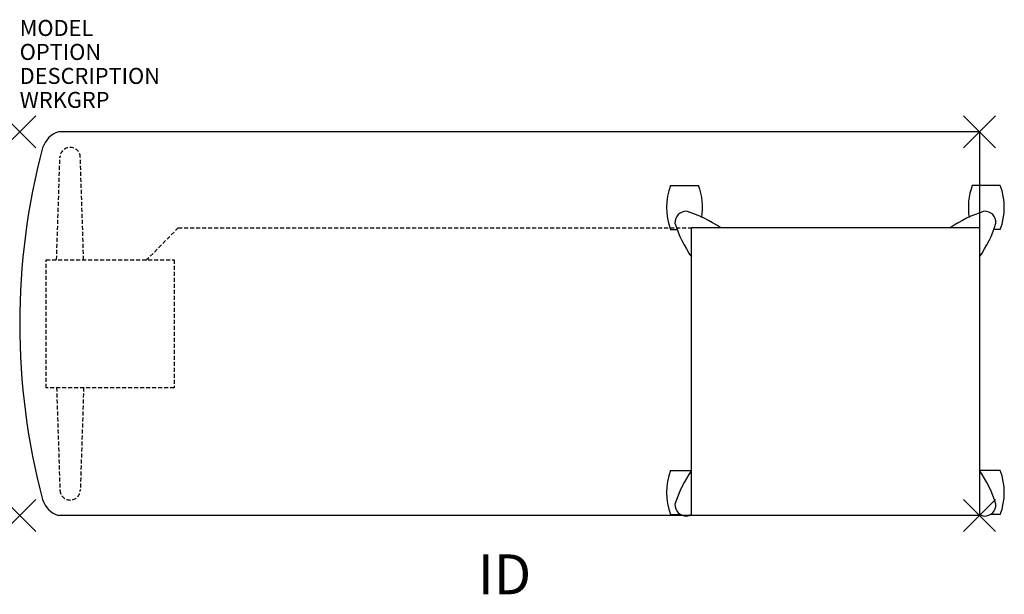
# Model space of a CAD drawing. Units: inches. Extents: x 0 to 61.6, y -28.9 to 7.
import ezdxf
from ezdxf.enums import TextEntityAlignment as Align

# ---------------------------------------------------------------- set-up
doc = ezdxf.new("R2010")
doc.units = ezdxf.units.IN
doc.header["$MEASUREMENT"] = 0
doc.header["$PDMODE"] = 3
doc.linetypes.add('HIDDEN', pattern=[0.375, 0.25, -0.125])
doc.layers.add('AFUST-P', color=6, linetype='Continuous')
doc.layers.add('AFUST-P-TN', color=7, linetype='Continuous')
doc.styles.add('FURNITURE-TAGS', font='SIMPLEX.shx')

msp = doc.modelspace()

# ---------------------------------------------------------------- linework, layer by layer
at = {"layer": 'AFUST-P', "color": 3}
for p, q in [((60, 0), (2.435, 0)), ((40.694, -3.349), (42.444, -3.349)), ((61.306, -3.349), (59.556, -3.349)), ((40.694, -6.099), (41.09, -6.099)), ((61.306, -6.099), (60.91, -6.099)), ((40.694, -21.181), (42, -21.181)), ((61.306, -21.181), (60, -21.181)), ((60, -24), (2.435, -24)), ((40.694, -23.931), (41.297, -23.931)), ((61.306, -23.931), (60.703, -23.931))]:
    msp.add_line(p, q, dxfattribs=at)
at = {"layer": 'AFUST-P', "color": 3, "linetype": 'Continuous'}
for p, q in [((60, 0), (60, -24)), ((42, -24), (42, -6)), ((60, -6), (42, -6))]:
    msp.add_line(p, q, dxfattribs=at)
at = {"layer": 'AFUST-P', "color": 9, "linetype": 'HIDDEN'}
for p, q in [((2.307, -8), (2.516, -1.587)), ((3.998, -8), (3.79, -1.587)), ((9.913, -6, 0), (7.913, -8.034, 0)), ((9.913, -6), (42.05, -6)), ((1.659, -8), (9.659, -8)), ((1.659, -16), (1.659, -8)), ((9.659, -8), (9.659, -16)), ((9.659, -16), (1.659, -16)), ((2.307, -16), (2.516, -22.413)), ((3.998, -16), (3.79, -22.413))]:
    msp.add_line(p, q, dxfattribs=at)
at = {"layer": 'AFUST-P', "color": 3}
for centre, radius, start, end in [((2.868, -1.436), 1.5, 106.77068, 162.91353), ((42.937, -12), 42.937, 165.14972, 194.85028), ((2.868, -22.564), 1.5, 197.08647, 253.22932)]:
    msp.add_arc(centre, radius, start, end, dxfattribs=at)
at = {"layer": 'AFUST-P', "color": 9, "linetype": 'HIDDEN'}
for centre, start, end in [((3.153, -1.608), 1.86019, 178.13981), ((3.153, -22.392), 181.86019, 358.13981)]:
    msp.add_arc(centre, 0.637, start, end, dxfattribs=at)
at = {"layer": 'AFUST-P', "color": 3, "linetype": 'Continuous'}
for centre, radius, start, end in [((44.351, -4.724), 3.906, 159.39031, 200.60969), ((38.788, -4.724), 3.906, 350.77507, 20.60969), ((63.212, -4.724), 3.906, 159.39031, 189.22493), ((57.65, -4.724), 3.906, 339.39031, 20.60969), ((41.682, -5.678), 0.717, 89.02767, 182.04453), ((39.353, -12.47), 7.865, 55.35107, 72.68255), ((62.648, -12.47), 7.865, 107.31745, 124.64893), ((60.319, -5.678), 0.717, 357.95547, 90.97233), ((48.197, -3.486), 7.564, 197.05196, 214.99444), ((53.803, -3.486), 7.564, 325.00556, 342.94804), ((44.35, -22.556), 3.906, 159.39031, 200.60969), ((48.197, -25.514), 7.564, 145.00556, 162.94804), ((53.803, -25.514), 7.564, 17.05196, 34.99444), ((57.65, -22.556), 3.906, 339.39031, 20.60969), ((41.682, -23.322), 0.717, 177.95547, 270.97233), ((60.319, -23.322), 0.717, 269.02767, 2.04453), ((39.353, -16.53), 7.865, 287.31745, 289.67328), ((62.648, -16.53), 7.865, 250.32672, 252.68255)]:
    msp.add_arc(centre, radius, start, end, dxfattribs=at)
at = {"layer": 'AFUST-P', "color": 3}
for p in [(0, 0), (60, 0), (0, -24), (60, -24)]:
    msp.add_point(p, dxfattribs=at)

# ---------------------------------------------------------------- texts
at = {"layer": 'AFUST-P', "color": 7, "flags": 9}
for tag, p, s in [('MODEL', (0, 6), 'ATMTDP2460'), ('OPTION', (0, 4.5), ''), ('DESCRIPTION', (0, 3), 'AT MOBILE INSTRUCTORS DESK'), ('WRKGRP', (0, 1.5), '')]:
    msp.add_attdef(tag, p, s, height=1, dxfattribs=at)
at = {"layer": 'AFUST-P-TN', "style": 'FURNITURE-TAGS', "flags": 8}
msp.add_attdef('ID', text='ATMTDP2460', height=2.5, dxfattribs=at).set_placement((30.307, -28), align=Align.MIDDLE)

doc.saveas('drawing.dxf')
